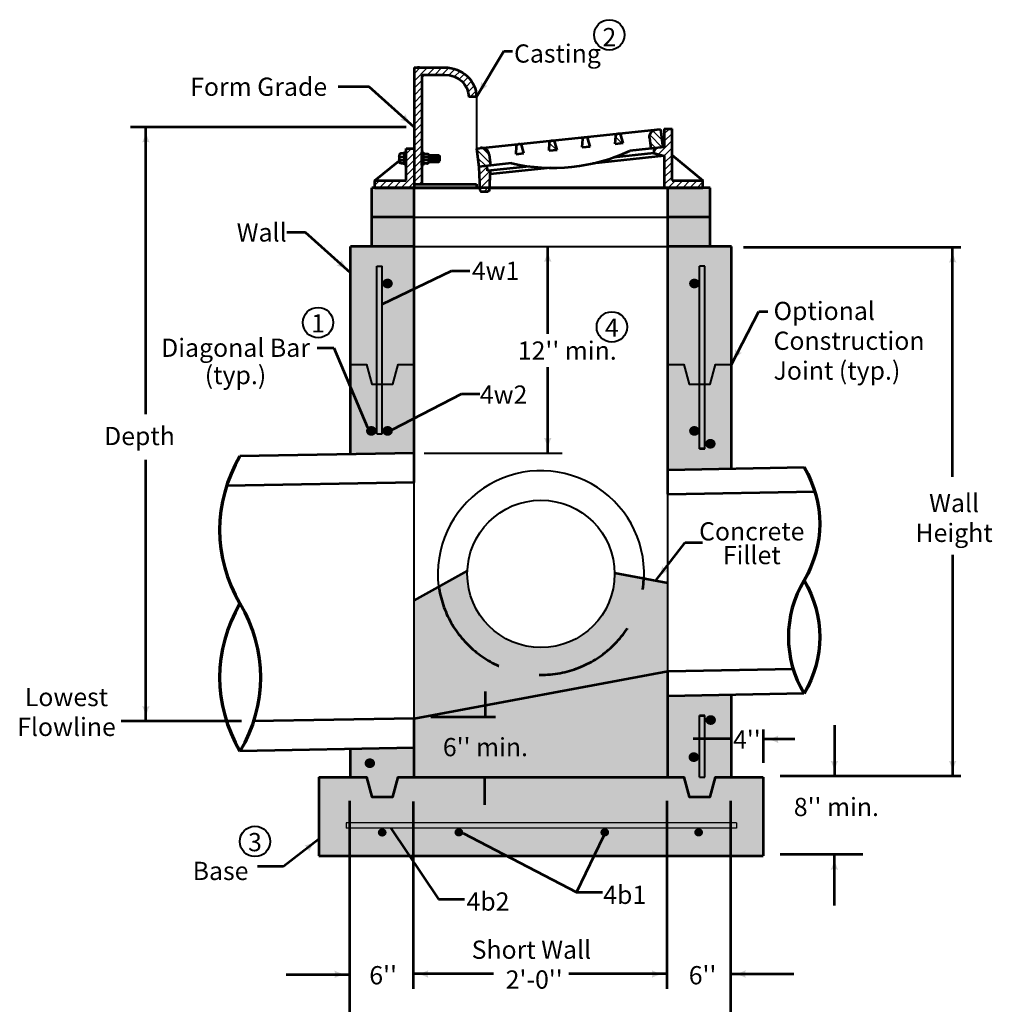
# Model space of a CAD drawing. Units: feet. Extents: x -2137151 to -2133928, y -2138586 to -2136545.
# Drawn here: x -2137129 to -2135848, y -2137864 to -2136568 of the extents above; entities that cross this region are included whole.
import ezdxf
from ezdxf.enums import TextEntityAlignment as Align

# ---------------------------------------------------------------- set-up
doc = ezdxf.new("R2010")
doc.units = ezdxf.units.FT
doc.header["$MEASUREMENT"] = 0
doc.linetypes.add('DGN Style 2', pattern=[9.868085716999659, 5.920851430199795, -3.947234286799864])
doc.linetypes.add('DGN Style 3', pattern=[192.49344029918, 137.4953144994143, -54.99812579976573])
for name, color, linetype, lineweight in [('dsnCellElements', 7, 'Continuous', 0), ('Level 1', 7, 'Continuous', 0), ('Level 6', 7, 'Continuous', 0)]:
    doc.layers.add(name, color=color, linetype=linetype, lineweight=lineweight)
doc.styles.add('Style-arial', font='arial.shx')

# ---------------------------------------------------------------- blocks, each defined once
blk = doc.blocks.new('Type R Grate - Side')
at = {"layer": 'Level 1', "linetype": 'Continuous', "lineweight": 13}
h = blk.add_hatch(dxfattribs=at)
h.set_pattern_fill('HATCH', style=0, pattern_type=2)
h.set_pattern_definition([(45, (23.679956, 3.140649), (-0.3411578087190735, 0.3411578087190736), [])])
edge = h.paths.add_edge_path()
edge.add_line((-0.7380850088084117, 2.311828986334149), (-0.7380850088084117, 0.738085008750204))
edge.add_line((-0.7380850088084117, 0.738085008750204), (-3.690425043838331, 0.738085008750204))
edge.add_line((-3.690425043838331, 0.738085008750204), (-3.690425043838331, 0))
edge.add_line((-3.690425043838331, 0), (0, 0))
edge.add_line((0, 0), (0, 0.3690425044042058))
edge.add_line((0, 0.3690425044042058), (0, 3.690425043867435))
edge.add_line((0, 3.690425043867435), (0, 0.3690425044042058))
edge.add_line((0, 0.3690425044042058), (0.7380850087793078, 0.3690425044042058))
edge.add_line((0.7380850087793078, 0.3690425044042058), (0.7380850087793078, 2.288079984136857))
edge.add_line((0.7380850087793078, 2.288079984136857), (0.7380850087793078, 3.621394838672131))
edge.add_line((0.7380850087793078, 3.621394838672131), (0.7380850087793078, 11.49449798953719))
edge.add_line((0.7380850087793078, 11.49449798953719), (2.904721647384576, 11.49449798953719))
edge.add_arc((2.904721647384576, 9.23262933746446), 2.261868652133759, 0, 90, ccw=False)
edge.add_line((5.166590299515519, 9.23262933746446), (5.904680070118047, 9.23262933746446))
edge.add_arc((2.904721647384576, 9.23262933746446), 2.999958422742508, 0, 90)
edge.add_line((2.904721647384576, 12.23258776019793), (0, 12.23258776019793))
edge.add_line((0, 12.23258776019793), (0, 4.000000000029104))
edge.add_line((0, 4.000000000029104), (-0.7380850088084117, 4.000000000029104))
edge.add_line((-0.7380850088084117, 4.000000000029104), (-0.7380850088084117, 3.645143840869423))
edge.add_line((-0.7380850088084117, 3.645143840869423), (-0.7380850088084117, 2.311828986334149))
h = blk.add_hatch(dxfattribs=at)
h.set_pattern_fill('HATCH', style=0, pattern_type=2)
h.set_pattern_definition([(315, (13.151306, 4.17293), (0.3411578087190735, 0.3411578087190736), [])])
edge = h.paths.add_edge_path()
edge.add_arc((23.00597141453181, 5.172160122863716), 0.7500000000000004, 96.42881534680878, 186.4287477487526)
edge.add_line((22.26068751554703, 5.088184472289868), (22.38665099142236, 3.970258623769041))
edge.add_line((22.38665099142236, 3.970258623769041), (22.65468007014715, 4.000459083385067))
edge.add_line((22.65468007014715, 4.000459083385067), (23.50457683991408, 4.096222099644365))
edge.add_line((23.50457683991408, 4.096222099644365), (23.29463771346491, 5.959431847149972))
edge.add_line((23.29463771346491, 5.959431847149972), (22.92199576395797, 5.9174440218776))
edge.add_line((22.92199576395797, 5.9174440218776), (22.92199488464394, 5.917443922808161))
h = blk.add_hatch(dxfattribs=at)
h.set_pattern_fill('HATCH', style=0, pattern_type=2)
h.set_pattern_definition([(45, (23.679961, 3.140749), (-0.3411578087190735, 0.3411578087190736), [])])
h.paths.add_polyline_path([(22.6629926104506, 3.498231744888471), (23.65468007011805, 3.232509890920483), (23.65468007011805, 0), (27.30914532428142, 0), (27.30914532428142, 0.738085008750204), (24.39276507889736, 0.738085008750204), (24.39276507889736, 3.292105008673389), (24.39276507889736, 6), (23.65468007011805, 6), (23.65468007011805, 4.113135139690712), (23.50457683991408, 4.096222099644365), (22.65468007014715, 4.000459083385067), (22.65468007014715, 3.500459083326859)])
h = blk.add_hatch(dxfattribs=at)
h.set_pattern_fill('HATCH', style=0, pattern_type=2)
h.set_pattern_definition([(315, (13.151324, 4.172939), (0.3411578087190735, 0.3411578087190736), [])])
edge = h.paths.add_edge_path()
edge.add_arc((13.06866429335787, 4.555627508583711), 0.2500000000000001, 15.64713425375618, 96.42822722027859)
edge.add_line((13.0406746668159, 4.804055729240645), (13.04067015287001, 4.804055220622104))
edge.add_arc((13.06866429335787, 4.555627508583711), 0.2500000000000001, 96.42926827741725, 176.7763709896877)
edge.add_line((12.81905987879145, 4.569685823953478), (12.77388828850235, 3.767667366715614))
edge.add_line((12.77388828850235, 3.767667366715614), (13.52528189346776, 3.852331434900407))
edge.add_line((13.52528189346776, 3.852331434900407), (13.30939954705536, 4.623055526899407))
h = blk.add_hatch(dxfattribs=at)
h.set_pattern_fill('HATCH', style=0, pattern_type=2)
h.set_pattern_definition([(315, (13.1513, 4.172944999999999), (0.3411578087190735, 0.3411578087190736), [])])
edge = h.paths.add_edge_path()
edge.add_line((19.02816333412193, 4.472374414093792), (19.77955693911645, 4.557038482336793))
edge.add_line((19.77955693911645, 4.557038482336793), (19.56367459264584, 5.327762574277585))
edge.add_arc((19.32293933900655, 5.26033455596189), 0.2500000000000001, 15.64713425375618, 176.7763709896877)
edge.add_line((19.07333492444013, 5.274392871302553), (19.02816333412193, 4.472374414093792))
h = blk.add_hatch(dxfattribs=at)
h.set_pattern_fill('HATCH', style=0, pattern_type=2)
h.set_pattern_definition([(315, (13.151313, 4.172959), (0.3411578087190735, 0.3411578087190736), [])])
edge = h.paths.add_edge_path()
edge.add_line((6.902832574211061, 2.225603027472971), (7.232545045088045, 2.262753728427924))
edge.add_line((7.232545045088045, 2.262753728427924), (7.106581569241825, 3.380679576890543))
edge.add_arc((6.361297670227941, 3.296703926345799), 0.7500000000000004, 6.428747748752646, 96.42874774889351)
edge.add_line((6.277322019624989, 4.041987825301476), (5.904680070118047, 4.000000000029104))
edge.add_line((5.904680070118047, 4.000000000029104), (6.114619196596323, 2.136790252581704))
edge.add_line((6.114619196596323, 2.136790252581704), (6.902832574211061, 2.225603027472971))
h = blk.add_hatch(dxfattribs=at)
h.set_pattern_fill('HATCH', style=0, pattern_type=2)
h.set_pattern_definition([(45, (23.679905, 3.140746), (-0.3411578087190735, 0.3411578087190736), [])])
edge = h.paths.add_edge_path()
edge.add_line((7.207244307617657, 1.756738978379872), (6.958816341269994, 1.728747094835853))
edge.add_line((6.958816341269994, 1.728747094835853), (6.902832574211061, 2.225603027472971))
edge.add_line((6.902832574211061, 2.225603027472971), (6.114619196596323, 2.136790252581704))
edge.add_line((6.114619196596323, 2.136790252581704), (6.221458709216677, 0))
edge.add_line((6.221458709216677, 0), (6.234381103800843, -0.2584478913049679))
edge.add_arc((6.359225146123208, -0.2522056892339606), 0.125, 182.8624052261288, 269.9999999999923)
edge.add_line((6.359225146123208, -0.3772056892048568), (6.981640921731014, -0.3772056892048568))
edge.add_arc((6.981640921731014, -0.2522056892339606), 0.125, 270.0000000000319, 357.1375947738542)
edge.add_line((7.106484964140691, -0.2584478913049679), (7.119407358695753, 0))
edge.add_line((7.119407358695753, 0), (7.188264313765103, 1.377139101474313))
edge.add_line((7.188264313765103, 1.377139101474313), (7.207244307617657, 1.756738978379872))
at = {"layer": 'Level 1', "color": 7, "linetype": 'Continuous', "lineweight": 53}
for p, q in [((0, 12.23258776019793), (0, 0.3690425044042058)), ((0, 12.23258776019793), (2.904721647384576, 12.23258776019793)), ((0.7380850087793078, 11.49449798953719), (0.7380850087793078, 0.3690425044042058)), ((0.7380850087793078, 11.49449798953719), (2.904721647384576, 11.49449798953719)), ((5.904680070118047, 9.23262933746446), (5.166590299515519, 9.23262933746446)), ((5.904680070118047, 4.000000000029104), (23.29463771346491, 5.959431847149972)), ((23.29463771346491, 5.959431847149972), (23.50457683991408, 4.096222099644365)), ((23.65468007011805, 6), (24.39276507889736, 6)), ((23.65468007011805, 6), (23.65468007011805, 4.113135139690712)), ((24.39276507889736, 0.738085008750204), (24.39276507889736, 6)), ((19.02816333412193, 4.472374414093792), (19.07333492444013, 5.274392871302553)), ((19.77955693911645, 4.557038482336793), (19.5636738872854, 5.327765092632035)), ((22.26068751554703, 5.088184472289868), (22.38665099142236, 3.970258623769041)), ((-0.7380850088084117, 0.738085008750204), (-0.7380850088084117, 4.000000000029104)), ((-0.7380850088084117, 4.000000000029104), (0, 4.000000000029104)), ((5.904680070118047, 4.000000000058208), (6.114619196596323, 2.136790252581704)), ((12.77388828850235, 3.767667366715614), (12.81905987879145, 4.569685823953478)), ((12.77388828850235, 3.767667366715614), (13.52528189346776, 3.852331434900407)), ((13.52528189346776, 3.852331434900407), (13.30939884166582, 4.623058045253856)), ((19.02816333412193, 4.472374414093792), (19.77955693911645, 4.557038482336793)), ((23.65468007011805, 4.113135139690712), (20.39922726078657, 3.746323555533309)), ((22.65468007014715, 4.000459083326859), (22.65468007014715, 3.500459083326859)), ((-0.904749365610769, 3.645143840869423), (-0.7380850088084117, 3.645143840869423)), ((0, 3.690425043867435), (0, 0.3690425044042058)), ((0.9047493655816652, 3.621394838672131), (0.7380850087793078, 3.621394838672131)), ((1.396423456462799, 3.311815127235604), (2.345205592398997, 3.311815127235604)), ((1.495217372634215, 2.645157699997071), (1.495217372634215, 3.311815127235604)), ((1.628548858076101, 2.645157699997071), (1.628548858076101, 3.311815127235604)), ((1.761880343488883, 2.645157699997071), (1.761880343488883, 3.311815127235604)), ((1.895211828988977, 2.645157699997071), (1.895211828988977, 3.311815127235604)), ((2.028543314430863, 2.645157699997071), (2.028543314430863, 3.311815127235604)), ((2.161874799872749, 2.645157699997071), (2.161874799872749, 3.311815127235604)), ((2.295206285343738, 2.645157699997071), (2.295206285343738, 3.311815127235604)), ((2.345205592398997, 3.311815127235604), (2.428537770814728, 3.228482948819874)), ((2.428537770814728, 2.728489878383698), (2.428537770814728, 3.228482948819874)), ((7.106581569241825, 3.380679576890543), (7.232545045088045, 2.262753728427924)), ((23.65468007011805, 3.232509890920483), (16.91025046596769, 2.472574160870863)), ((22.6629926104506, 3.498231744888471), (18.84915346815251, 3.068503390764818)), ((23.65468007011805, 3.232509890920483), (23.65468007011805, 0)), ((24.39276507889736, 3.292105008673389), (27.30914532428142, 0.738085008750204)), ((-3.690425043838331, 0.738085008750204), (-1.404742436017841, 2.739771552558523)), ((-0.904749365610769, 2.311828986334149), (-0.7380850088084117, 2.311828986334149)), ((0.9047493655816652, 2.288079984136857), (0.7380850087793078, 2.288079984136857)), ((1.404742436046945, 2.645157699997071), (2.345205592398997, 2.645157699997071)), ((2.345205592398997, 2.645157699997071), (2.428537770814728, 2.728489878383698)), ((9.219968775782036, 2.486688796634553), (6.114619196596323, 2.136790252581704)), ((10.88201010253397, 2.170797096099705), (6.958816341269994, 1.728747094835853)), ((12.90490840750863, 2.021268013457302), (7.188264313765103, 1.377139101474313)), ((-3.690425043838331, 0), (-3.690425043838331, 0.738085008750204)), ((-3.690425043838331, 0.738085008750204), (-0.7380850088084117, 0.738085008750204)), ((-3.690425043838331, 0), (0, 0)), ((0, 0.4328771817672532), (0.06383467733394355, 0.3690425044042058)), ((0, 0.3690425044042058), (0.7380850087793078, 0.3690425044042058)), ((0, 0.3690425044042058), (0, 0)), ((0, 0), (6.221458709216677, 0)), ((0.7380850087793078, 0.3690425044042058), (5.904680070118047, 0.3690425044042058)), ((5.904680070118047, 0.3690425044042058), (5.904680070118047, 0)), ((7.119407358695753, 0), (23.61872028050129, 0)), ((23.61872028050129, 0), (27.30914532428142, 0)), ((24.39276507889736, 0.738085008750204), (27.30914532428142, 0.738085008750204)), ((27.30914532428142, 0), (27.30914532428142, 0.738085008750204))]:
    blk.add_line(p, q, dxfattribs=at)
at = {"layer": 'Level 1', "color": 7, "linetype": 'Continuous', "lineweight": 40}
blk.add_line((5.904680070118047, 9.23262933746446), (5.904680070118047, 4.000000000029104), dxfattribs=at)
at = {"layer": 'Level 1', "color": 7, "linetype": 'DGN Style 2', "lineweight": 53}
for p, q in [((15.90408066430246, 4.120365099224728), (15.94925225462066, 4.92238355637528)), ((16.65547426926787, 4.205029167409521), (16.43959121746593, 4.97575577776297)), ((9.643695912731346, 3.414969634264708), (9.688867503020447, 4.21698809141526)), ((10.39508951769676, 3.499633702420397), (10.17920646586572, 4.27036031280295)), ((15.90408066430246, 4.120365099224728), (16.65547426926787, 4.205029167409521)), ((9.643695912731346, 3.414969634264708), (10.39508951769676, 3.499633702420397))]:
    blk.add_line(p, q, dxfattribs=at)
at = {"layer": 'Level 1', "color": 7, "lineweight": 53}
for p, q in [((-1.404742436017841, 3.278482255904237), (-1.404742436017841, 2.678490571299335)), ((-1.304743821907323, 3.145150770404143), (-0.904749365610769, 3.145150770404143)), ((-1.304743821907323, 2.811822056741221), (-0.904749365610769, 2.811822056741221)), ((-0.904749365610769, 3.478479484067066), (-1.204745207825908, 3.478479484067066)), ((-0.904749365610769, 2.311828986334149), (-0.904749365610769, 3.645143840869423)), ((-0.7380850088084117, 2.311828986334149), (-0.7380850088084117, 3.645143840869423)), ((0.7380850087793078, 2.288079984136857), (0.7380850087793078, 3.621394838672131)), ((0.9047493655816652, 2.288079984136857), (0.9047493655816652, 3.621394838672131)), ((0.9047493655816652, 3.454730481869774), (1.204745207855012, 3.454730481869774)), ((1.304743821936427, 3.121401768206852), (0.9047493655816652, 3.121401768206852)), ((1.404742436046945, 3.254733253677841), (1.404742436046945, 2.654741569131147)), ((22.65468007014715, 3.500459083326859), (23.65468007011805, 3.232509890920483)), ((-1.204745207825908, 2.47849334316561), (-0.904749365610769, 2.478493343107402)), ((1.304743821936427, 2.788073054573033), (0.9047493655816652, 2.788073054573033)), ((1.204745207855012, 2.454744340968318), (0.9047493655816652, 2.454744340968318)), ((6.114619196596323, 2.136790252581704), (6.234381103800843, -0.2584478913049679)), ((6.958816341269994, 1.728747094835853), (6.902832574211061, 2.225603027472971)), ((7.207244307617657, 1.756738978379872), (7.106484964140691, -0.2584478913049679)), ((6.359225146123208, -0.3772056892048568), (6.981640921731014, -0.3772056892048568))]:
    blk.add_line(p, q, dxfattribs=at)
at = {"layer": 'Level 1', "color": 7, "linetype": 'Continuous', "lineweight": 13, "flags": 128}
blk.add_lwpolyline([(22.6629926104506, 3.498231744888471), (23.65468007011805, 3.232509890920483), (23.65468007011805, 0), (27.30914532428142, 0), (27.30914532428142, 0.738085008750204), (24.39276507889736, 0.738085008750204), (24.39276507889736, 3.292105008673389), (24.39276507889736, 6), (23.65468007011805, 6), (23.65468007011805, 4.113135139690712), (23.50457683991408, 4.096222099644365), (22.65468007014715, 4.000459083385067), (22.65468007014715, 3.500459083326859), (22.6629926104506, 3.498231744888471)], close=True, dxfattribs=at)
at = {"layer": 'Level 1', "color": 7, "linetype": 'Continuous', "lineweight": 53, "extrusion": (0, 0, -1)}
for centre, major_axis, ratio, start_param, end_param in [((2.904721647384576, 9.23262933746446), (0, 2.999958422742508), 1, 0, 1.570796326794897), ((2.904721647384576, 9.23262933746446), (0, 2.261868652133759), 1, 0, 1.570796326794897), ((23.00597141453181, 5.172160122863716), (-0.7500000000000002, 0), 1, 6.17098249218368, 7.741778818976523), ((13.06866429335787, 4.555627508583711), (0.2500000000000001, 0), 1, 3.197855593682549, 6.010091295949955), ((19.32293933900655, 5.26033455596189), (0.2500000000000001, 0), 1, 3.197855593682549, 6.010091295949955), ((-1.304743821907323, 3.245149384514662), (0, -0.09999861409116696), 0.9999999999999999, 0, 1.570796326794897), ((-1.304743821907323, 2.911820670909947), (0, -0.09999861409116696), 0.9999999999999999, 0, 1.570796326794897), ((-1.304743821907323, 2.71182344268891), (0, 0.09999861409116698), 0.9999999999999997, 4.71238898038469, 6.283185307179586), ((1.204745207855012, 3.254733253677841), (0, 0.1999972281823339), 0.9999999999999999, 0, 1.570796326794897), ((1.304743821936427, 3.021403154125437), (0, 0.09999861409116696), 0.9999999999999999, 0, 1.570796326794897), ((-1.204745207825908, 2.678490571299335), (0, -0.1999972281823339), 0.9999999999999999, 0, 1.570796326794897)]:
    blk.add_ellipse(centre, major_axis=major_axis, ratio=ratio, start_param=start_param, end_param=end_param, dxfattribs=at)
at = {"layer": 'Level 1', "color": 7, "linetype": 'DGN Style 2', "lineweight": 53, "extrusion": (0, 0, -1)}
for centre in [(16.19885666918708, 4.908325241121929), (9.938471917557763, 4.202929776161909)]:
    blk.add_ellipse(centre, major_axis=(0.2500000000000001, 0), ratio=1, start_param=3.197855593682549, end_param=6.010091295949955, dxfattribs=at)
at = {"layer": 'Level 1', "color": 7, "linetype": 'Continuous', "lineweight": 53}
for centre, major_axis, ratio, start_param, end_param in [((6.361297670227941, 3.296703926345799), (0.7500000000000002, 0), 1, 0.1122028149959069, 1.682999141793262), ((-1.204745207825908, 3.278482255904237), (0, 0.1999972281823339), 0.9999999999999999, 0, 1.570796326794897), ((-1.304743821907323, 3.045152156351833), (0, 0.09999861409116696), 0.9999999999999999, 0, 1.570796326794897), ((1.304743821936427, 3.22140038231737), (0, -0.09999861409116696), 0.9999999999999999, 0, 1.570796326794897), ((1.304743821936427, 2.888071668683551), (0, -0.09999861409116696), 0.9999999999999999, 0, 1.570796326794897), ((1.204745207855012, 2.654741569131147), (0, -0.1999972281823339), 0.9999999999999999, 0, 1.570796326794897), ((1.304743821936427, 2.688074440491619), (0, 0.09999861409116698), 0.9999999999999997, 4.71238898038469, 6.283185307179586), ((6.359225146123208, -0.2522056892339606), (0, -0.125), 0.9999999999999998, 4.762347376106931, 6.283185307179453)]:
    blk.add_ellipse(centre, major_axis=major_axis, ratio=ratio, start_param=start_param, end_param=end_param, dxfattribs=at)
at = {"layer": 'Level 1', "color": 7, "lineweight": 53}
blk.add_ellipse((13.09422040570644, 18.34048248801264), major_axis=(0, -16.32031250000611), ratio=1, start_param=6.043508871270478, end_param=6.747267373080509, dxfattribs=at)
at = {"layer": 'Level 1', "color": 7, "lineweight": 53, "extrusion": (0, 0, -1)}
blk.add_ellipse((6.981640921731014, -0.2522056892339606), major_axis=(0, -0.125), ratio=0.9999999999999998, start_param=4.762347376107227, end_param=6.28318530717903, dxfattribs=at)
at = {"layer": 'Level 1', "color": 7, "linetype": 'Continuous', "lineweight": 13}
for points, weights, knots in [([(-0.7380850088084117, 2.311828986334149), (-0.7380850088084117, 1.524956997513073), (-0.7380850088084117, 0.738085008750204), (-2.214255026337923, 0.738085008750204), (-3.690425043838331, 0.738085008750204), (-3.690425043838331, 0.3690425043459982), (-3.690425043838331, 0), (-1.845212521933718, 0), (0, 0), (0, 0.1845212522021029), (0, 0.3690425044042058), (0, 2.029733774106717), (0, 3.690425043867435), (0, 2.029733774106717), (0, 0.3690425044042058), (0.369042504375102, 0.3690425044042058), (0.7380850087793078, 0.3690425044042058), (0.7380850087793078, 1.328561244270531), (0.7380850087793078, 2.288079984136857), (0.7380850087793078, 2.95473741137539), (0.7380850087793078, 3.621394838672131), (0.7380850087793078, 7.557946414104663), (0.7380850087793078, 11.49449798953719), (1.821403328096494, 11.49449798953719), (2.904721647384576, 11.49449798953719), (5.166590299515519, 11.4944979895954), (5.166590299515519, 9.23262933746446), (5.535635184787679, 9.23262933746446), (5.904680070118047, 9.23262933746446), (5.904680070147151, 12.23258776019793), (2.904721647384576, 12.23258776019793), (1.452360823692288, 12.23258776019793), (0, 12.23258776019793), (0, 8.116293880098965), (0, 4.000000000029104), (-0.3690425044042058, 4.000000000029104), (-0.7380850088084117, 4.000000000029104), (-0.7380850088084117, 3.822571920434712), (-0.7380850088084117, 3.645143840869423), (-0.7380850088084117, 2.978486413601786), (-0.7380850088084117, 2.311828986334149)], [1, 1, 1, 1, 1, 1, 1, 1, 1, 1, 1, 1, 1, 1, 1, 1, 1, 1, 1, 1, 1, 1, 1, 1, 1, 0.7071067811865476, 1, 1, 1, 0.7071067811865476, 1, 1, 1, 1, 1, 1, 1, 1, 1, 1, 1], [0, 0, 0, 0.01666666666666667, 0.01666666666666667, 0.03333333333333333, 0.03333333333333333, 0.05, 0.05, 0.06666666666666667, 0.06666666666666667, 0.08333333333333333, 0.08333333333333333, 0.09999999999999998, 0.09999999999999998, 0.1166666666666667, 0.1166666666666667, 0.1333333333333333, 0.1333333333333333, 0.15, 0.15, 0.1666666666666667, 0.1666666666666667, 0.1833333333333333, 0.1833333333333333, 0.2, 0.2, 0.4, 0.4, 0.6000000000000001, 0.6000000000000001, 0.8, 0.8, 0.8400000000000001, 0.8400000000000001, 0.8800000000000001, 0.8800000000000001, 0.9199999999999999, 0.9199999999999999, 0.96, 0.96, 1, 1, 1]), ([(22.92199488464394, 5.917443922779057), (22.17671196401352, 5.833467491989722), (22.26068751554703, 5.088184472260764), (22.32366925347014, 4.529221548029454), (22.38665099142236, 3.970258623769041), (22.52066553078475, 3.985358853562502), (22.65468007014715, 4.000459083385067), (23.07962845504517, 4.048340591514716), (23.50457683991408, 4.096222099644365), (23.39960727668949, 5.02782697341172), (23.29463771346491, 5.959431847149972), (23.10831673871144, 5.938437934528338), (22.92199576395797, 5.9174440218776), (22.9219953242864, 5.91744397234288), (22.92199488464394, 5.917443922779057)], [1, 0.7071071983117723, 1, 1, 1, 1, 1, 1, 1, 1, 1, 1, 1, 1, 1], [0, 0, 0, 0.5, 0.5, 0.5833333333333334, 0.5833333333333334, 0.6666666666666666, 0.6666666666666666, 0.75, 0.75, 0.8333333333333333, 0.8333333333333333, 0.9166666666666666, 0.9166666666666666, 1, 1, 1]), ([(13.30939954699716, 4.623055526899407), (13.25203298617271, 4.827868806576589), (13.0406746667868, 4.804055729211541), (13.04067240984295, 4.804055474931374), (13.04067015287001, 4.804055220622104), (12.83092895668233, 4.780420480092289), (12.81905987879145, 4.56968582389527), (12.796474083676, 4.168676595319994), (12.77388828850235, 3.767667366715614), (13.14958509098506, 3.80999940080801), (13.52528189346776, 3.852331434900407), (13.41734072024701, 4.237693480914459), (13.30939954699716, 4.623055526899407)], [1, 0.7616452337089695, 1, 1, 1, 0.7640939007888295, 1, 1, 1, 1, 1, 1, 1], [0, 0, 0, 0.25, 0.25, 0.5, 0.5, 0.75, 0.75, 0.8333333333333334, 0.8333333333333334, 0.9166666666666666, 0.9166666666666666, 1, 1, 1]), ([(19.02816333412193, 4.472374414093792), (19.40386013660464, 4.514706448215293), (19.77955693911645, 4.557038482336793), (19.67161576589569, 4.942400528321741), (19.56367459264584, 5.327762574277585), (19.50652725796681, 5.531793160596862), (19.29588852010784, 5.508866753458278), (19.08524978224887, 5.485940346290591), (19.07333492444013, 5.274392871244345), (19.05074912929558, 4.873383642698172), (19.02816333412193, 4.472374414093792)], [1, 1, 1, 1, 1, 0.7628679980823766, 1, 0.7628679980823766, 1, 1, 1], [0, 0, 0, 0.1666666666666667, 0.1666666666666667, 0.3333333333333333, 0.3333333333333333, 0.5, 0.5, 0.6666666666666666, 0.6666666666666666, 1, 1, 1]), ([(6.902832574211061, 2.225603027472971), (7.067688809649553, 2.244178377935896), (7.232545045088045, 2.262753728427924), (7.169563307135832, 2.821716652659234), (7.106581569241825, 3.380679576890543), (7.022605918667978, 4.125963475933531), (6.277322019624989, 4.04198782533058), (6.091001044871518, 4.020993912650738), (5.904680070118047, 4.000000000029104), (6.009649633342633, 3.068395126319956), (6.114619196596323, 2.136790252581704), (6.508725885418244, 2.18119664004189), (6.902832574211061, 2.225603027472971)], [1, 1, 1, 1, 1, 0.7071067811856784, 1, 1, 1, 1, 1, 1, 1], [0, 0, 0, 0.1666666666666667, 0.1666666666666667, 0.3333333333333333, 0.3333333333333333, 0.6666666666666666, 0.6666666666666666, 0.7777777777777778, 0.7777777777777778, 0.8888888888888888, 0.8888888888888888, 1, 1, 1]), ([(7.207244307617657, 1.756738978379872), (7.083030324429274, 1.742743036593311), (6.958816341269994, 1.728747094835853), (6.930824457725976, 1.977175061154412), (6.902832574211061, 2.225603027472971), (6.508725885418244, 2.18119664004189), (6.114619196596323, 2.136790252581704), (6.168038952921052, 1.068395126290852), (6.221458709216677, 0), (6.227919906494208, -0.1292239456670359), (6.234381103800843, -0.2584478913049679), (6.240318993659457, -0.3772056892339606), (6.359225146123208, -0.3772056892339606), (6.670433033927111, -0.3772056892048568), (6.981640921731014, -0.3772056892048568), (7.100547074223869, -0.3772056892339606), (7.106484964111587, -0.2584478913631756), (7.112946161418222, -0.1292239456670359), (7.119407358695753, 0), (7.153835836215876, 0.6885695507517084), (7.188264313765103, 1.377139101474313), (7.197754310676828, 1.566939039941644), (7.207244307617657, 1.756738978379872)], [1, 1, 1, 1, 1, 1, 1, 1, 1, 1, 1, 0.7245473127906567, 1, 1, 1, 0.7245473127909046, 1, 1, 1, 1, 1, 1, 1], [0, 0, 0, 0.04000000000000001, 0.04000000000000001, 0.08000000000000002, 0.08000000000000002, 0.12, 0.12, 0.16, 0.16, 0.2, 0.2, 0.4, 0.4, 0.6000000000000001, 0.6000000000000001, 0.8, 0.8, 0.8666666666666667, 0.8666666666666667, 0.9333333333333335, 0.9333333333333335, 1, 1, 1])]:
    blk.add_rational_spline(points, weights, degree=2, knots=knots, dxfattribs=at)
blk = doc.blocks.new('PIPE_TERMINATOR')
at = {"layer": 'Level 1', "color": 7, "linetype": 'Continuous', "lineweight": 70, "extrusion": (0, 0, -1)}
for centre, major_axis, ratio, start_param, end_param in [((-0.4549158186418936, 0.7499999894189386), (0.5190841900056944, 0), 0.9999999999999996, 5.780685913871384, 6.785684652006423), ((-0.4549158186418936, 0.2499999885294528), (0.5190841900053774, 0), 0.9999999999999998, 5.780685913871383, 6.785684652006421)]:
    blk.add_ellipse(centre, major_axis=major_axis, ratio=ratio, start_param=start_param, end_param=end_param, dxfattribs=at)
at = {"layer": 'Level 1', "color": 7, "linetype": 'Continuous', "lineweight": 70}
blk.add_ellipse((0.4549158051513587, 0.2499999885294528), major_axis=(-0.5190841900041426, 0), ratio=0.9999999999999996, start_param=5.780685913871382, end_param=6.785684652006421, dxfattribs=at)
blk = doc.blocks.new('LT')
at = {"layer": 'dsnCellElements', "linetype": 'Continuous', "lineweight": 53}
blk.add_hatch(color=140, dxfattribs=at).paths.add_polyline_path([(-19.99999981746078, 4.999999430030584, -0.155999993748054), (-20.00000127824023, -4.999998804181814, -0.1231056342685341), (0, -2.134591341018677e-06, -0.1231056342685341)])

msp = doc.modelspace()

# ---------------------------------------------------------------- hatches: boundary and pattern name
at = {"layer": 'Level 1', "linetype": 'Continuous', "lineweight": 40}
h = msp.add_hatch(color=7, dxfattribs=at)
edge = h.paths.add_edge_path()
edge.add_ellipse((-2136644.598005488, -2136915.353504668), major_axis=(6.966659033333999, 0), ratio=0.9285551127803938, start_angle=0, end_angle=360)
h = msp.add_hatch(color=7, dxfattribs=at)
edge = h.paths.add_edge_path()
edge.add_ellipse((-2136240.531781554, -2136915.353504668), major_axis=(6.966659033333999, 0), ratio=0.9285551127803938, start_angle=0, end_angle=360)
h = msp.add_hatch(color=7, dxfattribs=at)
edge = h.paths.add_edge_path()
edge.add_ellipse((-2136666.055070381, -2137109.39824726), major_axis=(6.966659033333999, 0), ratio=0.9285551127803938, start_angle=0, end_angle=360)
h = msp.add_hatch(color=7, dxfattribs=at)
edge = h.paths.add_edge_path()
edge.add_ellipse((-2136644.598005488, -2137109.4213106), major_axis=(6.966659033333999, 0), ratio=0.9285551127803938, start_angle=0, end_angle=360)
h = msp.add_hatch(color=7, dxfattribs=at)
edge = h.paths.add_edge_path()
edge.add_ellipse((-2136240.531781554, -2137109.4213106), major_axis=(6.966659033333999, 0), ratio=0.9285551127803938, start_angle=0, end_angle=360)
h = msp.add_hatch(color=7, dxfattribs=at)
edge = h.paths.add_edge_path()
edge.add_ellipse((-2136219.441614805, -2137126.379418164), major_axis=(6.966659033333999, 0), ratio=0.9285551127803938, start_angle=0, end_angle=360)
h = msp.add_hatch(color=254, dxfattribs=at)
edge = h.paths.add_edge_path()
edge.add_line((-2136539.507499107, -2137293.45689373), (-2136547.06488352, -2137297.66740179))
edge.add_ellipse((-2136442.56489352, -2137297.667401789), major_axis=(104.49999, 0), ratio=0.9285551127803935, start_angle=180, end_angle=269.9995244712648)
edge.add_arc((-2136442.56489352, -2137297.667401789), 97.03400000053406, 177.5130355233533, 269.99948788313304, ccw=False)
h = msp.add_hatch(color=254, dxfattribs=at)
edge = h.paths.add_edge_path()
edge.add_ellipse((-2136442.56489352, -2137297.667401789), major_axis=(104.49999, 0), ratio=0.9285551127803935, start_angle=270.0004755287351, end_angle=360)
edge.add_line((-2136338.064903521, -2137297.667401789), (-2136345.540827166, -2137296.278983905))
edge.add_arc((-2136442.56489352, -2137297.667401789), 97.03400000053406, -89.9994878831331, 0.8198487099729164, ccw=False)
h = msp.add_hatch(color=7, dxfattribs=at)
edge = h.paths.add_edge_path()
edge.add_ellipse((-2136219.004390771, -2137490.120616987), major_axis=(6.966659033333999, 0), ratio=0.9285551127803938, start_angle=0, end_angle=360)
h = msp.add_hatch(color=7, dxfattribs=at)
edge = h.paths.add_edge_path()
edge.add_ellipse((-2136241.270738925, -2137538.959126248), major_axis=(6.966659033333999, 0), ratio=0.9285551127803938, start_angle=0, end_angle=360)
h = msp.add_hatch(color=7, dxfattribs=at)
edge = h.paths.add_edge_path()
edge.add_ellipse((-2136667.958769414, -2137546.927732458), major_axis=(6.966659033333999, 0), ratio=0.9285551127803938, start_angle=0, end_angle=360)
h = msp.add_hatch(color=7, dxfattribs=at)
edge = h.paths.add_edge_path()
edge.add_ellipse((-2136651.659146928, -2137638.153453604), major_axis=(-5.810878656875566, 7.116273947376333e-16), ratio=0.9285551127803936, start_angle=0, end_angle=360)
h = msp.add_hatch(color=7, dxfattribs=at)
edge = h.paths.add_edge_path()
edge.add_ellipse((-2136550.68239018, -2137637.969564959), major_axis=(-5.810878656875566, 7.116273947376333e-16), ratio=0.9285551127803936, start_angle=0, end_angle=360)
h = msp.add_hatch(color=7, dxfattribs=at)
edge = h.paths.add_edge_path()
edge.add_ellipse((-2136358.570235879, -2137637.969564959), major_axis=(-5.810878656875566, 7.116273947376333e-16), ratio=0.9285551127803936, start_angle=0, end_angle=360)
h = msp.add_hatch(color=7, dxfattribs=at)
edge = h.paths.add_edge_path()
edge.add_ellipse((-2136234.910056944, -2137637.991623511), major_axis=(-5.810878656875566, 7.116273947376333e-16), ratio=0.9285551127803936, start_angle=0, end_angle=360)
at = {"layer": 'Level 6', "linetype": 'Continuous', "lineweight": 53}
h = msp.add_hatch(color=254, dxfattribs=at)
edge = h.paths.add_edge_path()
edge.add_line((-2136306.858365018, -2137303.463035644), (-2136338.06490352, -2137297.667401789))
edge.add_ellipse((-2136442.56489352, -2137297.667401789), major_axis=(104.49999, 0), ratio=0.9285551127803935, start_angle=-180, end_angle=0, ccw=False)
edge.add_line((-2136547.064883519, -2137297.667401789), (-2136577.205759518, -2137314.460037227))
edge.add_line((-2136577.205759518, -2137314.460037227), (-2136609.764710321, -2137332.599874671))
edge.add_line((-2136609.764710321, -2137332.599874671), (-2136609.764710321, -2137487.854119416))
edge.add_line((-2136609.764710321, -2137487.854119416), (-2136609.764710321, -2137526.667680603))
edge.add_line((-2136609.764710321, -2137526.667680603), (-2136609.76471032, -2137565.481241789))
edge.add_line((-2136609.76471032, -2137565.481241789), (-2136275.365076721, -2137565.481241789))
edge.add_line((-2136275.365076721, -2137565.481241789), (-2136275.365076721, -2137504.673329264))
edge.add_line((-2136275.365076721, -2137504.673329264), (-2136275.365076721, -2137458.097242146))
edge.add_line((-2136275.365076721, -2137458.097242146), (-2136275.365076721, -2137425.752607824))
edge.add_line((-2136275.365076721, -2137425.752607824), (-2136275.365076721, -2137309.311924264))
edge.add_line((-2136275.365076721, -2137309.311924264), (-2136306.858365018, -2137303.463035644))
at = {"layer": 'Level 6', "linetype": 'Continuous'}
msp.add_hatch(color=9, dxfattribs=at).paths.add_polyline_path([(-2136735.164572921, -2137668.984071619), (-2136735.164572921, -2137565.481241789), (-2136693.36461872, -2137565.481241789), (-2136693.36461872, -2137526.667680603), (-2136609.764710321, -2137526.667680603), (-2136609.76471032, -2137565.481241789), (-2136275.365076721, -2137565.481241789), (-2136275.365076721, -2137458.097242146), (-2136191.76516832, -2137456.544699698), (-2136191.76516832, -2137565.481241789), (-2136149.965213908, -2137565.481241789), (-2136149.965213908, -2137668.984071619)])

# ---------------------------------------------------------------- linework, layer by layer
at = {"layer": 'Level 1', "color": 140, "linetype": 'Continuous', "lineweight": 53}
for p, q in [((-2136527.492842554, -2136669.758422202), (-2136491.317402322, -2136609.671412365)), ((-2136491.317402322, -2136609.671412366), (-2136479.977192988, -2136609.671412365)), ((-2136668.93729753, -2136656.297690737), (-2136709.852740101, -2136656.297690737)), ((-2136609.778434715, -2136709.555344429), (-2136668.93729753, -2136656.297690737)), ((-2136620.048693793, -2136709.567699789), (-2136983.084530794, -2136709.567699789)), ((-2136962.868321078, -2137087.203019837), (-2136962.868321078, -2136709.567699789)), ((-2136752.523481535, -2136848.155145558), (-2136777.086091397, -2136848.155145558)), ((-2136693.36461872, -2136901.41279925), (-2136752.523481535, -2136848.155145558)), ((-2136433.626344893, -2136981.585329761), (-2136433.626344893, -2136866.836553185)), ((-2135889.741026998, -2136867.82720882), (-2136175.688719236, -2136867.82720882)), ((-2135900.354190232, -2137169.884904015), (-2135900.354190232, -2136867.827208819)), ((-2136651.56466452, -2136942.762418955), (-2136560.326559963, -2136898.542308651)), ((-2136560.326559963, -2136898.542308651), (-2136536.04488908, -2136898.542308651)), ((-2136191.76516832, -2137022.09079793), (-2136155.554868261, -2136952.069189077)), ((-2136155.554868261, -2136952.069189077), (-2136143.594360011, -2136952.069189077)), ((-2136737.51075292, -2137000.062035337), (-2136715.167012289, -2137000.062035337)), ((-2136715.167012289, -2137000.062035337), (-2136670.88930434, -2137104.740220148)), ((-2136433.626344893, -2137138.532068739), (-2136433.626344893, -2137025.701091358)), ((-2136637.892030993, -2137107.668272282), (-2136547.219883961, -2137060.667681233)), ((-2136547.219883961, -2137060.667681234), (-2136522.938213078, -2137060.667681234)), ((-2136962.868321078, -2137491.782506139), (-2136962.868321078, -2137147.517537645)), ((-2136291.111720421, -2137306.387479521), (-2136252.625005018, -2137256.387191834)), ((-2136252.625005018, -2137256.387191834), (-2136229.775670595, -2137256.387191834)), ((-2135900.354192109, -2137272.419584289), (-2135900.354192109, -2137563.80069092)), ((-2136515.8764969, -2137452.722542795), (-2136515.8764969, -2137486.173568547)), ((-2136836.772596553, -2137491.782506139), (-2136995.430227512, -2137491.782506139)), ((-2136502.295274778, -2137486.173568546), (-2136587.515192889, -2137486.173568547)), ((-2136056.077000487, -2137496.898639416), (-2136056.077000487, -2137563.80069092)), ((-2136149.965213908, -2137502.375997873), (-2136149.965213908, -2137546.648980032)), ((-2136191.752110767, -2137514.883317134), (-2136242.045734424, -2137514.883317133)), ((-2136108.380384723, -2137515.449928378), (-2136150.252047262, -2137515.449928378)), ((-2136516.374407842, -2137601.784578488), (-2136516.374407842, -2137566.156827087)), ((-2135889.741026998, -2137563.80069092), (-2136127.715696476, -2137563.80069092)), ((-2136694.574140773, -2137596.478364718), (-2136694.574140773, -2137926.121294349)), ((-2136610.974232374, -2137597.460746034), (-2136610.974232374, -2137844.004470245)), ((-2136276.574598772, -2137596.478364718), (-2136276.574598772, -2137844.004470245)), ((-2136192.974690373, -2137596.478364718), (-2136192.974690373, -2137926.121294349)), ((-2136640.142843729, -2137632.421078282), (-2136577.498498355, -2137725.858511259)), ((-2136544.975426076, -2137638.985419306), (-2136395.869524927, -2137716.861347055)), ((-2136735.164572921, -2137646.774850793), (-2136781.774715543, -2137683.057935542)), ((-2136360.056872407, -2137643.185716391), (-2136395.869524927, -2137716.861347055)), ((-2136018.649605702, -2137667.30352075), (-2136127.715696476, -2137667.30352075)), ((-2136056.07699861, -2137734.205572253), (-2136056.07699861, -2137667.303520749)), ((-2136781.774715543, -2137683.057935543), (-2136815.790139396, -2137683.057935543)), ((-2136395.869524927, -2137716.861347055), (-2136361.640664787, -2137716.861347055)), ((-2136577.499649314, -2137725.85679454), (-2136543.269638215, -2137725.858511259)), ((-2136778.31746585, -2137824.94124146), (-2136694.574140773, -2137824.94124146)), ((-2136504.895375221, -2137824.439473652), (-2136610.974232374, -2137824.439473652)), ((-2136276.574598772, -2137824.439473652), (-2136405.679833101, -2137824.439473652)), ((-2136109.518198648, -2137824.478086513), (-2136193.261523726, -2137824.478086513))]:
    msp.add_line(p, q, dxfattribs=at)
at = {"layer": 'Level 1', "color": 7, "linetype": 'Continuous', "lineweight": 53}
for p, q in [((-2136665.497953327, -2136866.836553185), (-2136665.497953327, -2136789.209430812)), ((-2136219.631833714, -2136789.209430812), (-2136665.497953327, -2136789.209430812)), ((-2136609.764710321, -2136866.836553185), (-2136609.764710321, -2136789.209430812)), ((-2136275.365076721, -2136866.836553185), (-2136275.365076721, -2136789.209430812)), ((-2136219.631833714, -2136866.836553185), (-2136219.631833714, -2136789.209430812)), ((-2136609.764710321, -2136828.022991999), (-2136665.497953327, -2136828.022991999)), ((-2136219.631833714, -2136828.022991999), (-2136275.365076721, -2136828.022991999)), ((-2136693.36461872, -2137140.084611186), (-2136693.36461872, -2136866.836553185)), ((-2136609.764710321, -2136866.836553185), (-2136693.36461872, -2136866.836553185)), ((-2136609.764710321, -2137177.345629925), (-2136609.764710321, -2136866.836553185)), ((-2136275.365076721, -2137192.871240705), (-2136275.365076721, -2136866.836553185)), ((-2136191.76516832, -2136866.836553185), (-2136275.365076721, -2136866.836553185)), ((-2136191.76516832, -2137158.974063936), (-2136191.76516832, -2136866.836553185)), ((-2136226.598463487, -2137133.098330603), (-2136233.565122521, -2137133.098330603)), ((-2136609.764710321, -2137138.532068739), (-2136838.968984169, -2137142.788644746)), ((-2136275.365076721, -2137160.526606383), (-2136096.062851189, -2137157.196766418)), ((-2136609.764710321, -2137177.345629925), (-2136856.641027114, -2137181.930395249)), ((-2136275.365076721, -2137192.871240705), (-2136081.854107381, -2137189.277528706)), ((-2136609.764710321, -2137332.599874671), (-2136539.507499107, -2137293.45689373)), ((-2136345.540827166, -2137296.278983905), (-2136275.365076721, -2137309.311924264)), ((-2136609.764710321, -2137487.854119416), (-2136275.365076721, -2137425.752607823)), ((-2136275.365076721, -2137425.752607824), (-2136110.431298869, -2137422.68960577)), ((-2136275.365076721, -2137565.481241789), (-2136275.365076721, -2137425.752607823)), ((-2136275.365076721, -2137458.097242146), (-2136096.369600414, -2137454.773098852)), ((-2136191.76516832, -2137565.481241789), (-2136191.76516832, -2137456.544699698)), ((-2136233.56512252, -2137483.972975478), (-2136226.598463487, -2137483.972975479)), ((-2136609.764710321, -2137487.854119416), (-2136821.296939397, -2137491.782506073)), ((-2136609.764710321, -2137565.481241789), (-2136609.764710321, -2137487.854119416)), ((-2136609.764710321, -2137526.667680603), (-2136838.968983592, -2137530.924256599)), ((-2136693.36461872, -2137565.481241789), (-2136693.36461872, -2137528.22022305)), ((-2136735.164572921, -2137565.481241789), (-2136735.164572921, -2137668.984071619)), ((-2136735.164572921, -2137565.481241789), (-2136693.36461872, -2137565.481241789)), ((-2136609.764710321, -2137565.481241789), (-2136275.365076721, -2137565.481241789)), ((-2136191.76516832, -2137565.481241789), (-2136149.965213908, -2137565.481241789)), ((-2136149.965213908, -2137565.481241789), (-2136149.965213908, -2137668.984071619)), ((-2136735.164572921, -2137668.984071619), (-2136149.965213908, -2137668.984071619))]:
    msp.add_line(p, q, dxfattribs=at)
at = {"layer": 'Level 1', "color": 7, "linetype": 'Continuous', "lineweight": 40}
for p, q in [((-2136609.764710321, -2136828.022991999), (-2136275.365076721, -2136828.022991999)), ((-2136609.764710321, -2136866.836553185), (-2136275.365076721, -2136866.836553185)), ((-2136658.531323554, -2137113.432632505), (-2136658.531323554, -2136892.712260643)), ((-2136658.531323554, -2136892.712260643), (-2136651.56466452, -2136892.712260643)), ((-2136651.56466452, -2137113.432632505), (-2136651.56466452, -2136892.712260643)), ((-2136233.565122521, -2137133.098330603), (-2136233.565122521, -2136892.712260643)), ((-2136226.598463487, -2136892.712260643), (-2136233.565122521, -2136892.712260643)), ((-2136226.598463487, -2137133.098330603), (-2136226.598463487, -2136892.712260643)), ((-2136658.531323554, -2137113.432632505), (-2136651.56466452, -2137113.432632505)), ((-2136596.592224082, -2137138.532068739), (-2136414.678459116, -2137138.532068739)), ((-2136609.764710321, -2137487.854119416), (-2136609.764710321, -2137177.345629925)), ((-2136275.365076721, -2137425.752607824), (-2136275.365076721, -2137192.871240705)), ((-2136233.565122521, -2137565.481241789), (-2136233.565122521, -2137483.972975479)), ((-2136226.598463487, -2137565.481241789), (-2136226.598463487, -2137483.972975479)), ((-2136233.565122521, -2137565.481241789), (-2136226.598463487, -2137565.481241789))]:
    msp.add_line(p, q, dxfattribs=at)
at = {"layer": 'Level 1', "color": 7, "linetype": 'Continuous', "lineweight": 30}
for p, q in [((-2136184.840104376, -2137625.410371782), (-2136699.10148394, -2137625.410371782)), ((-2136699.10148394, -2137625.410371782), (-2136699.10148394, -2137632.421078282)), ((-2136184.840104376, -2137625.410371782), (-2136184.840104376, -2137632.421078283)), ((-2136184.840104376, -2137632.421078283), (-2136699.10148394, -2137632.421078282))]:
    msp.add_line(p, q, dxfattribs=at)
at = {"layer": 'Level 1', "color": 7, "linetype": 'Continuous', "lineweight": 40, "flags": 128}
for points in [[(-2136693.364619146, -2137022.09079793), (-2136672.464642471, -2137022.09079793), (-2136665.497983012, -2137047.966504599), (-2136637.631346454, -2137047.966504599), (-2136630.664688271, -2137022.09079793), (-2136609.764710321, -2137022.09079793)], [(-2136275.365077145, -2137022.09079793), (-2136254.465100471, -2137022.09079793), (-2136247.498441012, -2137047.966504599), (-2136219.631804454, -2137047.966504599), (-2136212.665146271, -2137022.09079793), (-2136191.76516832, -2137022.09079793)]]:
    msp.add_lwpolyline(points, dxfattribs=at)
at = {"layer": 'Level 1', "color": 7, "linetype": 'Continuous', "lineweight": 53, "flags": 128}
for points in [[(-2136693.364618934, -2137565.481241789), (-2136672.464642259, -2137565.481241789), (-2136665.4979828, -2137591.356948458), (-2136637.631346242, -2137591.356948458), (-2136630.664688059, -2137565.481241789), (-2136609.764710108, -2137565.481241789)], [(-2136275.365076933, -2137565.481241789), (-2136254.465100259, -2137565.481241789), (-2136247.4984408, -2137591.356948458), (-2136219.631804242, -2137591.356948458), (-2136212.665146059, -2137565.481241789), (-2136191.765168108, -2137565.481241789)]]:
    msp.add_lwpolyline(points, dxfattribs=at)
at = {"layer": 'Level 1', "color": 6, "linetype": 'Continuous', "lineweight": 40}
for centre in [(-2136352.55229042, -2136588.038754006), (-2136736.131601938, -2136966.828370981), (-2136349.191927894, -2136972.594710962), (-2136819.275343052, -2137649.916250947)]:
    msp.add_circle(centre, 20, dxfattribs=at)
at = {"layer": 'Level 1', "color": 7, "linetype": 'Continuous', "lineweight": 40}
msp.add_circle((-2136442.56489352, -2137297.667401789), 97.03400000053406, dxfattribs=at)
msp.add_arc((-2136442.56489352, -2137297.667401789), 135.8499870000406, 357.5545487792245, 187.0863740791146, dxfattribs=at)
at = {"layer": 'Level 1', "color": 7, "linetype": 'DGN Style 3', "lineweight": 53}
msp.add_ellipse((-2136442.56489352, -2137295.484027078), major_axis=(135.849987, 0), ratio=0.9948910900374249, start_param=3.275111546649024, end_param=6.237224614624585, dxfattribs=at)
at = {"layer": 'Level 1', "color": 7, "linetype": 'Continuous', "lineweight": 40}
msp.add_solid([(-2136665.772993989, -2137590.669117221), (-2136665.66943416, -2137590.72014037), (-2136665.784821373, -2137590.723853982)], dxfattribs=at)
at = {"layer": 'Level 6', "color": 9, "linetype": 'Continuous', "extrusion": (0, 0, -1)}
for points in [[(2136665.497953327, -2136789.209430812), (2136609.764710321, -2136789.209430812), (2136665.497953327, -2136866.836553185), (2136609.764710321, -2136866.836553185)], [(2136275.365076721, -2136789.209430812), (2136219.631833714, -2136789.209430812), (2136275.365076721, -2136866.836553185), (2136219.631833714, -2136866.836553185)], [(2136693.36461872, -2136866.836553185), (2136693.36461872, -2137140.084611186), (2136609.764710321, -2136866.836553185), (2136609.764710321, -2137138.532068739)], [(2136275.365076721, -2136866.836553185), (2136191.76516832, -2136866.836553185), (2136275.365076721, -2137160.526606383), (2136191.76516832, -2137158.974063936)]]:
    msp.add_solid(points, dxfattribs=at)

# ---------------------------------------------------------------- block references
at = {"layer": 'dsnCellElements', "color": 140, "linetype": 'Continuous', "lineweight": 53}
for p, rotation in [((-2136527.492430247, -2136669.758670426), 238.9499174466635), ((-2136609.778432678, -2136709.555343391), 318.0049349186417), ((-2136962.868321078, -2136709.567699789), 90), ((-2136433.626344893, -2136866.823919517), 90), ((-2135900.35419036, -2136867.814150942), 90), ((-2136693.364616683, -2136901.412798212), 318.0049349186417), ((-2136651.564664521, -2136942.762418955), 205.8579430800639), ((-2136191.765168319, -2137022.09079793), 242.6551426139241), ((-2136670.88930434, -2137104.740220147), 292.9278215628581), ((-2136637.892030993, -2137107.668272281), 207.4003059142781), ((-2136433.626344893, -2137138.544703352), 270), ((-2136291.111720421, -2137306.387479521), 232.4134462243141), ((-2136962.868321078, -2137491.782506139), 270), ((-2136515.876496899, -2137486.173568547), 270), ((-2136149.965213908, -2137515.449928378), 180), ((-2136056.077000487, -2137563.80069092), 270), ((-2135900.354192108, -2137563.80069092), 270), ((-2136516.37440797, -2137566.169884964), 90), ((-2136640.142842488, -2137632.421076762), 123.8395458281945), ((-2136544.975426076, -2137638.985419306), 152.422564011046), ((-2136735.164572921, -2137646.774850793), 37.89852941011057), ((-2136360.056872407, -2137643.185716391), 64.07628748010279), ((-2136056.076998739, -2137667.290462872), 90), ((-2136610.974232373, -2137824.439473652), 180), ((-2136192.974690373, -2137824.478086513), 180)]:
    msp.add_blockref('LT', p, dxfattribs=dict(at, rotation=rotation))
for p in [(-2136191.752110767, -2137514.883317134), (-2136694.574140772, -2137824.94124146), (-2136276.574598772, -2137824.439473652)]:
    msp.add_blockref('LT', p, dxfattribs=at)
at = {"layer": 'Level 1', "color": 7, "linetype": 'Continuous', "lineweight": 53, "xscale": 13.933332, "yscale": 12.93786666666667, "zscale": 13.933332}
msp.add_blockref('Type R Grate - Side', (-2136609.764710321, -2136789.209430812), dxfattribs=at)
at = {"layer": 'Level 1', "color": 7, "linetype": 'Continuous', "lineweight": 70, "extrusion": (0, 0, -1), "xscale": 417.9995420001272, "yscale": 388.135611864081, "zscale": 417.9995420001272}
msp.add_blockref('PIPE_TERMINATOR', (2136838.968989243, -2137530.924256624), dxfattribs=at)
at = {"layer": 'Level 1', "color": 7, "linetype": 'Continuous', "lineweight": 70, "xscale": 321.0331749954348, "yscale": 298.0969960141338, "zscale": 321.0331749954348}
msp.add_blockref('PIPE_TERMINATOR', (-2136096.062847298, -2137455.293762433), dxfattribs=at)

# ---------------------------------------------------------------- texts
at = {"layer": 'Level 1', "color": 140, "lineweight": 53, "style": 'Style-arial'}
for s, p in [('Casting', (-2136478.062281733, -2136600.561024524)), ("12'' min.", (-2136473.070834144, -2136991.684310962))]:
    msp.add_text(s, height=24, dxfattribs=at).set_placement(p, align=Align.TOP_LEFT)
at = {"layer": 'Level 1', "color": 140, "linetype": 'Continuous', "lineweight": 53, "style": 'Style-arial'}
for s, p in [('Form Grade', (-2136904.573384522, -2136656.297690737)), ('Wall', (-2136843.286724432, -2136848.155145558))]:
    msp.add_text(s, height=24, dxfattribs=at).set_placement(p, align=Align.MIDDLE_LEFT)
for s, p in [('4w1', (-2136502.240107428, -2136898.540809087)), ('4w2', (-2136491.808426273, -2137061.626319432)), ('Depth', (-2136971.356669611, -2137116.153988385)), ("6'' min.", (-2136515.718119491, -2137525.717807489)), ("8'' min.", (-2136053.483383175, -2137604.552105835))]:
    msp.add_text(s, height=24, dxfattribs=at).set_placement(p, align=Align.MIDDLE_CENTER)
at = {"layer": 'Level 1', "color": 140, "lineweight": 53, "style": 'Style-arial'}
for s, p in [("4''", (-2136171.381702781, -2137515.855707181)), ("6''", (-2136650.465374617, -2137826.058197108)), ("6''", (-2136229.739736578, -2137826.058197108))]:
    msp.add_text(s, height=24, dxfattribs=at).set_placement(p, align=Align.MIDDLE_CENTER)
at = {"layer": 'Level 1', "color": 6, "linetype": 'Continuous', "lineweight": 40, "attachment_point": 2, "style": 'Style-arial'}
for s, insert, char_height, line_spacing_factor in [('\\H1.09091x;\\C6;2', (-2136352.55229042, -2136578.949154006), 22, 0.9569890909090909), ('1', (-2136736.131601938, -2136955.738770981), 24, 0.87724), ('4', (-2136349.191927894, -2136961.505110962), 24, 0.87724), ('3', (-2136819.275343052, -2137638.826650947), 24, 0.87724)]:
    msp.add_mtext(s, dxfattribs=dict(at, insert=insert, char_height=char_height, line_spacing_factor=line_spacing_factor))
at = {"layer": 'Level 1', "color": 140, "linetype": 'Continuous', "lineweight": 53, "char_height": 22, "line_spacing_factor": 0.9818181818181818, "style": 'Style-arial'}
for s, insert, width, attachment_point in [('\\H1.09091x;Optional Construction Joint (typ.)', (-2136136.212815645, -2136990.735855744), 245.9965565917969, 4), ("\\H1.09091x;Short Wall  2'-0''", (-2136455.171055615, -2137812.106140319), 158.2579096115113, 5)]:
    msp.add_mtext(s, dxfattribs=dict(at, insert=insert, width=width, attachment_point=attachment_point))
at = {"layer": 'Level 1', "color": 140, "linetype": 'Continuous', "lineweight": 53, "attachment_point": 5, "style": 'Style-arial'}
for s, insert, char_height, line_spacing_factor in [('Diagonal Bar\\P(typ.)', (-2136844.857067417, -2137021.062035337), 24, 0.9), ('\\H1.09091x;Wall\\PHeight', (-2135898.49023632, -2137223.992266848), 22, 0.9818181818181818), ('Concrete \\PFillet', (-2136164.944693923, -2137260.387191834), 24, 0.7811279296875), ('\\H1.09091x;Lowest\\PFlowline', (-2137067.48297635, -2137479.449172806), 22, 0.9818181818181818), ('\\H1.09091x;Base', (-2136864.568705156, -2137688.724602209), 22, 0.9818181818181818), ('\\H1.09091x;4b2', (-2136512.307940227, -2137729.013269901), 22, 0.9818181818181818), ('\\H1.09091x;4b1', (-2136332.277989884, -2137720.201206044), 22, 0.9818181818181818)]:
    msp.add_mtext(s, dxfattribs=dict(at, insert=insert, char_height=char_height, line_spacing_factor=line_spacing_factor))

doc.saveas('drawing.dxf')
